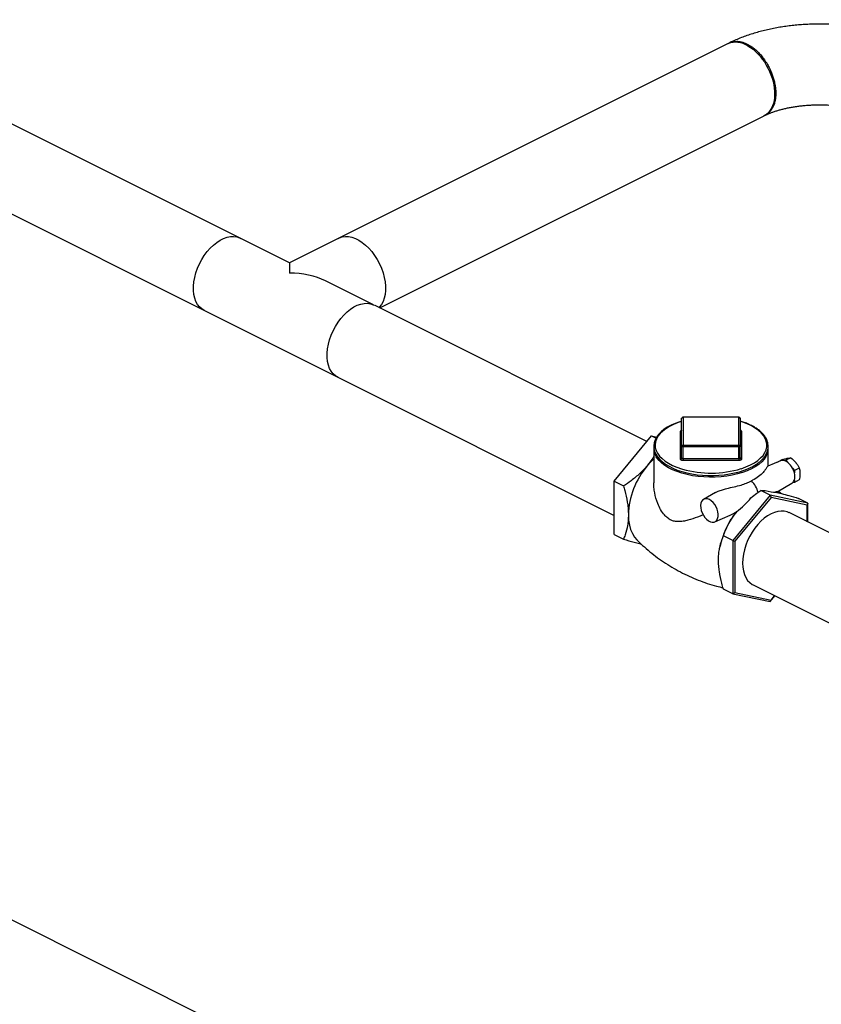
# Model space of a CAD drawing. Extents: x 19.1 to 29.8, y 0.6 to 8.7.
# Drawn here: x 24.7 to 25.4, y 4.4 to 5.3 of the extents above; entities that cross this region are included whole.
import ezdxf

# ---------------------------------------------------------------- set-up
doc = ezdxf.new("R2010")
doc.units = 0
doc.header["$MEASUREMENT"] = 0
doc.layers.get('0').update_dxf_attribs({"linetype": 'CONTINUOUS'})

msp = doc.modelspace()

# ---------------------------------------------------------------- linework, layer by layer
at = {"color": 7, "linetype": 'CONTINUOUS'}
for p, q in [((24.96178, 5.09617), (23.66814, 5.74298)), ((23.9881, 5.50335), (24.90385, 5.04547)), ((25.36534, 5.28157), (25.02061, 5.1092)), ((25.05785, 5.04814), (25.39721, 5.21783)), ((24.97816, 5.08797), (24.93571, 5.1092)), ((25.02061, 5.1092), (24.97816, 5.08797)), ((24.97816, 5.08797), (24.97816, 5.079)), ((25.05247, 5.05082), (25.01002, 5.07204)), ((25.2938, 4.93017), (25.05376, 5.05019)), ((24.90385, 5.04547), (25.02189, 4.98645)), ((25.02189, 4.98645), (25.26478, 4.86501)), ((25.32441, 4.92601), (25.32441, 4.95071)), ((25.37499, 4.95188), (25.32559, 4.95188)), ((25.32559, 4.95172), (25.32559, 4.95188)), ((25.32559, 4.95172), (25.32559, 4.92702)), ((25.37499, 4.95172), (25.32559, 4.95172)), ((25.37499, 4.95172), (25.37499, 4.95188)), ((25.37499, 4.92702), (25.37499, 4.95172)), ((25.37616, 4.95071), (25.37616, 4.92601)), ((25.32324, 4.91468), (25.32324, 4.93938)), ((25.37734, 4.93938), (25.37734, 4.91468)), ((25.26478, 4.89513), (25.29792, 4.93514)), ((25.29792, 4.93514), (25.3018, 4.9332)), ((25.29792, 4.93514), (25.30237, 4.93422)), ((25.29979, 4.92399), (25.29979, 4.89389)), ((25.32441, 4.9157), (25.32441, 4.92601)), ((25.32559, 4.92542), (25.32559, 4.92702)), ((25.32559, 4.92702), (25.37499, 4.92702)), ((25.37499, 4.92542), (25.32559, 4.92542)), ((25.32559, 4.91511), (25.32559, 4.92542)), ((25.37499, 4.92542), (25.37499, 4.92702)), ((25.37499, 4.91511), (25.37499, 4.92542)), ((25.37616, 4.9157), (25.37616, 4.92601)), ((25.40079, 4.90846), (25.40079, 4.92399)), ((25.32559, 4.91511), (25.37499, 4.91511)), ((25.32559, 4.91511), (25.32559, 4.91351)), ((25.37499, 4.91351), (25.32559, 4.91351)), ((25.37499, 4.91511), (25.37499, 4.91351)), ((25.4117, 4.91318), (25.40053, 4.90834)), ((25.41331, 4.9143), (25.409, 4.91215)), ((25.409, 4.91215), (25.40961, 4.91227)), ((25.409, 4.91201), (25.409, 4.91215)), ((25.41486, 4.91336), (25.41645, 4.91369)), ((25.42076, 4.91584), (25.41645, 4.91369)), ((25.41645, 4.91369), (25.41804, 4.91177)), ((25.42232, 4.90661), (25.42391, 4.9047)), ((25.42821, 4.90685), (25.42391, 4.9047)), ((25.42391, 4.9047), (25.42391, 4.90245)), ((25.26478, 4.89513), (25.27307, 4.89098)), ((25.26478, 4.84825), (25.26478, 4.89513)), ((25.42391, 4.89416), (25.42232, 4.89383)), ((25.42391, 4.89641), (25.42391, 4.89416)), ((25.42821, 4.89631), (25.42391, 4.89416)), ((25.35434, 4.88522), (25.34377, 4.87918)), ((25.40266, 4.88277), (25.39437, 4.88692)), ((25.39437, 4.88692), (25.39806, 4.8869)), ((25.40865, 4.88593), (25.42162, 4.89333)), ((25.41191, 4.88441), (25.40961, 4.88647)), ((25.40266, 4.88277), (25.36951, 4.84276)), ((25.40332, 4.88081), (25.37133, 4.84219)), ((25.40266, 4.88277), (25.40332, 4.88081)), ((25.4358, 4.87591), (25.40266, 4.88277)), ((25.43532, 4.87418), (25.40332, 4.88081)), ((25.4358, 4.87591), (25.42751, 4.88005)), ((25.37306, 4.86853), (25.37306, 4.86854)), ((25.59805, 4.77804), (25.41926, 4.86744)), ((25.4358, 4.87591), (25.43532, 4.87418)), ((25.43532, 4.8594), (25.43532, 4.87418)), ((25.4358, 4.85915), (25.4358, 4.87591)), ((25.35366, 4.85938), (25.3672, 4.86524)), ((25.26478, 4.84825), (25.27307, 4.84411)), ((25.36951, 4.84276), (25.36122, 4.84691)), ((25.36951, 4.84276), (25.37133, 4.84219)), ((25.36951, 4.84276), (25.36951, 4.79589)), ((25.37133, 4.84219), (25.37133, 4.79695)), ((25.3583, 4.83792), (25.35813, 4.83713)), ((25.36951, 4.79589), (25.36122, 4.80003)), ((25.38739, 4.8037), (25.56848, 4.71315)), ((25.36951, 4.79589), (25.37133, 4.79695)), ((25.36951, 4.79589), (25.40266, 4.78902)), ((25.37133, 4.79695), (25.40332, 4.79032)), ((25.40266, 4.78902), (25.40678, 4.794)), ((25.40266, 4.78902), (25.40332, 4.79032)), ((25.40332, 4.79032), (25.40649, 4.79415)), ((25.33129, 4.20853), (24.19092, 4.77871))]:
    msp.add_line(p, q, dxfattribs=at)
at = {"color": 7, "linetype": 'CONTINUOUS', "flags": 128}
for points in [[(25.36534, 5.28157), (25.36602, 5.28188), (25.36788, 5.28253), (25.36984, 5.28291), (25.3719, 5.28303), (25.37403, 5.28287), (25.37623, 5.28245), (25.37846, 5.28177), (25.38071, 5.28083), (25.38297, 5.27964), (25.38522, 5.2782), (25.38744, 5.27654), (25.3896, 5.27466), (25.3917, 5.27258), (25.39371, 5.27032), (25.39563, 5.26789), (25.39743, 5.26531), (25.39909, 5.26261)], [(25.39909, 5.26261), (25.40062, 5.2598), (25.40199, 5.25692), (25.40319, 5.25397), (25.40422, 5.25099), (25.40506, 5.248), (25.40571, 5.24502), (25.40616, 5.24208), (25.40642, 5.23921), (25.40647, 5.23641), (25.40632, 5.23373), (25.40596, 5.23117), (25.40541, 5.22876), (25.40466, 5.22652), (25.40373, 5.22447), (25.40261, 5.22261), (25.40132, 5.22098), (25.39988, 5.21958), (25.39828, 5.21842), (25.39721, 5.21783)], [(24.90322, 5.04581), (24.90296, 5.04592), (24.90069, 5.04725), (24.89867, 5.04903), (24.89694, 5.05124), (24.89553, 5.05383), (24.89445, 5.05677), (24.89372, 5.06003), (24.89335, 5.06354), (24.89335, 5.06727), (24.89372, 5.07115), (24.89445, 5.07513), (24.89553, 5.07915), (24.89694, 5.08316), (24.89867, 5.08709), (24.90069, 5.09089), (24.90296, 5.09449), (24.90547, 5.09786), (24.90816, 5.10094), (24.911, 5.10368), (24.91396, 5.10605), (24.91698, 5.10801), (24.92002, 5.10953), (24.92304, 5.11059), (24.92599, 5.11118), (24.92884, 5.11128), (24.93153, 5.11089), (24.93403, 5.11003), (24.93506, 5.1095)], [(25.02126, 5.1095), (25.02229, 5.11003), (25.02479, 5.11089), (25.02748, 5.11128), (25.03033, 5.11118), (25.03328, 5.11059), (25.0363, 5.10953), (25.03934, 5.10801), (25.04236, 5.10605), (25.04532, 5.10368), (25.04816, 5.10094), (25.05085, 5.09786), (25.05336, 5.09449), (25.05563, 5.09089)], [(25.05563, 5.09089), (25.05765, 5.08709), (25.05938, 5.08316), (25.06079, 5.07915), (25.06187, 5.07513), (25.0626, 5.07115), (25.06297, 5.06727), (25.06297, 5.06354), (25.0626, 5.06003), (25.06187, 5.05677), (25.06079, 5.05383), (25.05938, 5.05124), (25.05765, 5.04903), (25.05712, 5.0485)], [(25.02126, 4.98679), (25.021, 4.9869), (25.01873, 4.98823), (25.01671, 4.99001), (25.01498, 4.99221), (25.01357, 4.99481), (25.01249, 4.99775), (25.01176, 5.001), (25.0114, 5.00452), (25.0114, 5.00825), (25.01176, 5.01213), (25.01249, 5.01611), (25.01357, 5.02013), (25.01498, 5.02414), (25.01671, 5.02807), (25.01873, 5.03186), (25.021, 5.03547), (25.02351, 5.03884), (25.0262, 5.04192), (25.02905, 5.04466), (25.032, 5.04703), (25.03502, 5.04899), (25.03806, 5.05051), (25.04108, 5.05157), (25.04403, 5.05216), (25.04688, 5.05226), (25.04957, 5.05187), (25.05208, 5.05101), (25.0531, 5.05048)], [(25.32441, 4.94821), (25.32266, 4.94769), (25.31873, 4.94624), (25.31508, 4.9446), (25.31175, 4.94279), (25.30878, 4.94081), (25.30618, 4.93868), (25.304, 4.93643), (25.30225, 4.93406), (25.30096, 4.9316), (25.30014, 4.9291), (25.2998, 4.92657), (25.29993, 4.92406), (25.30052, 4.92158), (25.30157, 4.91915), (25.30306, 4.91679), (25.305, 4.9145), (25.30736, 4.91232), (25.31013, 4.91027), (25.31327, 4.90837), (25.31675, 4.90664), (25.32054, 4.90509), (25.3246, 4.90374), (25.32889, 4.90259), (25.33338, 4.90166), (25.33802, 4.90095), (25.34278, 4.90046), (25.3476, 4.90022), (25.35245, 4.9002), (25.35727, 4.90043), (25.36203, 4.90088), (25.36669, 4.90157), (25.37119, 4.90247), (25.37551, 4.9036), (25.37959, 4.90493), (25.38341, 4.90646), (25.38569, 4.90753), (25.38569, 4.90753)], [(25.32441, 4.94803), (25.32119, 4.94695), (25.31725, 4.94535), (25.31366, 4.94355), (25.31046, 4.94158), (25.30768, 4.93946), (25.30535, 4.9372), (25.30349, 4.93483), (25.30214, 4.93239), (25.30129, 4.92988), (25.30096, 4.92735), (25.30116, 4.92481), (25.30188, 4.9223), (25.30311, 4.91983), (25.30484, 4.91745), (25.30705, 4.91516), (25.30972, 4.913), (25.31282, 4.91099), (25.31632, 4.90915), (25.32018, 4.9075), (25.32435, 4.90605), (25.32516, 4.90581)], [(25.38517, 4.90959), (25.38857, 4.91148), (25.39157, 4.91353), (25.39413, 4.91572), (25.39622, 4.91804), (25.39783, 4.92044), (25.39893, 4.92292), (25.39952, 4.92545), (25.39958, 4.92798), (25.39912, 4.93051), (25.39815, 4.93301), (25.39667, 4.93543), (25.39469, 4.93777), (25.39225, 4.94), (25.38936, 4.94209), (25.38606, 4.94402), (25.38237, 4.94577), (25.37835, 4.94732), (25.37616, 4.94803)], [(25.32559, 4.92542), (25.32536, 4.92543), (25.32514, 4.92546), (25.32494, 4.92552), (25.32476, 4.92559), (25.32461, 4.92568), (25.3245, 4.92578), (25.32444, 4.92589), (25.32441, 4.92601)], [(25.37616, 4.92601), (25.37614, 4.92589), (25.37608, 4.92578), (25.37597, 4.92568), (25.37582, 4.92559), (25.37564, 4.92552), (25.37544, 4.92546), (25.37522, 4.92543), (25.37499, 4.92542)], [(25.29979, 4.91501), (25.29739, 4.91268), (25.29394, 4.90884)], [(25.39892, 4.91718), (25.39884, 4.91704), (25.39719, 4.91462), (25.39505, 4.9123), (25.39246, 4.91009), (25.38943, 4.90803), (25.386, 4.90613), (25.3822, 4.90442), (25.37808, 4.9029), (25.37367, 4.90161), (25.36902, 4.90054), (25.36418, 4.89971), (25.3592, 4.89913), (25.35412, 4.89881), (25.34901, 4.89874), (25.34391, 4.89894), (25.33887, 4.89939), (25.33396, 4.90009), (25.32921, 4.90104), (25.32467, 4.90223), (25.3204, 4.90363), (25.31643, 4.90525), (25.31282, 4.90706), (25.30958, 4.90904), (25.30677, 4.91118), (25.3044, 4.91344), (25.3025, 4.91582), (25.30188, 4.9168)], [(25.32559, 4.91351), (25.32513, 4.91353), (25.32469, 4.9136), (25.32428, 4.91371), (25.32393, 4.91385), (25.32364, 4.91403), (25.32342, 4.91423), (25.32329, 4.91445), (25.32324, 4.91468)], [(25.32441, 4.9157), (25.32444, 4.91558), (25.3245, 4.91547), (25.32461, 4.91537), (25.32476, 4.91528), (25.32494, 4.91521), (25.32514, 4.91515), (25.32536, 4.91512), (25.32559, 4.91511)], [(25.37499, 4.91511), (25.37522, 4.91512), (25.37544, 4.91515), (25.37564, 4.91521), (25.37582, 4.91528), (25.37597, 4.91537), (25.37608, 4.91547), (25.37614, 4.91558), (25.37616, 4.9157)], [(25.37734, 4.91468), (25.37729, 4.91445), (25.37716, 4.91423), (25.37694, 4.91403), (25.37665, 4.91385), (25.37629, 4.91371), (25.37589, 4.9136), (25.37545, 4.91353), (25.37499, 4.91351)], [(25.42162, 4.89333), (25.42188, 4.89349), (25.42232, 4.89383)], [(25.34892, 4.87898), (25.34724, 4.87959), (25.34563, 4.87973), (25.34418, 4.87939), (25.34295, 4.87858), (25.342, 4.87734), (25.34138, 4.87572), (25.3411, 4.87381), (25.34119, 4.8717), (25.34165, 4.86947), (25.34244, 4.86724), (25.34354, 4.86512), (25.34488, 4.86319), (25.34642, 4.86155), (25.34807, 4.86027), (25.34977, 4.85943), (25.35142, 4.85905), (25.35296, 4.85915), (25.35431, 4.85973), (25.3554, 4.86076), (25.35619, 4.8622), (25.35665, 4.86397), (25.35674, 4.866), (25.35647, 4.86818), (25.35584, 4.87042), (25.35489, 4.87261), (25.35366, 4.87465), (25.35221, 4.87645), (25.3506, 4.87791), (25.34892, 4.87898)], [(25.41925, 4.86743), (25.41763, 4.86811), (25.41503, 4.86874), (25.41226, 4.86888), (25.40935, 4.86853), (25.40636, 4.86771), (25.40332, 4.86642), (25.40029, 4.86467), (25.39729, 4.8625), (25.39439, 4.85994), (25.39162, 4.85703), (25.38901, 4.8538), (25.38662, 4.8503), (25.38447, 4.84659), (25.38259, 4.84272), (25.38102, 4.83875), (25.37977, 4.83473), (25.37886, 4.83072), (25.37832, 4.82678), (25.37813, 4.82297), (25.37832, 4.81934), (25.37886, 4.81595), (25.37977, 4.81285), (25.38102, 4.81007), (25.38259, 4.80767), (25.38447, 4.80568), (25.38662, 4.80412), (25.38739, 4.8037)], [(25.27737, 4.86539), (25.27759, 4.86079), (25.27826, 4.85648), (25.27937, 4.85251), (25.2809, 4.84894), (25.28282, 4.84581), (25.28478, 4.84352)]]:
    msp.add_lwpolyline(points, dxfattribs=at)
at = {"color": 7, "linetype": 'CONTINUOUS'}
for centre, radius, start, end in [((25.32559, 4.95071), 0.00117, 90, 180), ((25.32551, 4.95062), 0.0011, 86.18874, 175.59805), ((25.37499, 4.95071), 0.00117, 0, 90), ((25.37507, 4.95062), 0.0011, 4.40195, 93.81126), ((25.32332, 4.94048), 0.0011, 266.18874, 355.59805), ((25.3246, 4.939), 0.00141, 98.64616, 164.12648), ((25.37726, 4.94048), 0.0011, 184.40195, 273.81126), ((25.37598, 4.939), 0.00141, 15.89028, 81.44313), ((25.31375, 4.92415), 0.01396, 180.65764, 211.77146), ((25.32551, 4.92592), 0.0011, 86.18874, 175.59805), ((25.37507, 4.92592), 0.0011, 4.40195, 93.81126), ((25.38697, 4.92412), 0.01382, 329.83503, 359.43641), ((25.32332, 4.91578), 0.0011, 266.18874, 355.59805), ((25.37726, 4.91578), 0.0011, 184.40195, 273.81126), ((25.41355, 4.90862), 0.00492, 74.4958, 112.13036), ((25.41254, 4.90474), 0.00893, 51.95861, 74.91129), ((25.40833, 4.89937), 0.01575, 27.36757, 51.91097), ((25.34819, 4.86326), 0.07085, 139.96268, 178.2749), ((25.35025, 4.99422), 0.0919, 254.15547, 286.87859), ((25.35883, 4.96313), 0.05967, 287.66758, 296.20049), ((25.40684, 4.89832), 0.01756, 13.58387, 28.17855), ((25.41269, 4.89943), 0.01162, 344.93057, 15.06943), ((25.37174, 4.88077), 0.02056, 12.40092, 46.07735), ((25.41854, 4.89794), 0.00558, 312.59581, 344.07318), ((25.43083, 4.82183), 0.07429, 141.04774, 167.48645)]:
    msp.add_arc(centre, radius, start, end, dxfattribs=at)
for centre, major_axis, ratio, start_param, end_param in [((24.97816, 5.04814), (0.05038, 0), 0.612372, 0.886077, 1.570796), ((25.3906, 4.89106), (-0.01793, 0.0051), 0.117308, 2.032953, 2.767803), ((25.37519, 4.88335), (0.01644, 0.01817), 0.395914, 4.18099, 4.91584)]:
    msp.add_ellipse(centre, major_axis=major_axis, ratio=ratio, start_param=start_param, end_param=end_param, dxfattribs=at)
for points, knots in [([(25.52561, 5.28214), (25.52509, 5.28239), (25.52303, 5.2834), (25.51934, 5.28504), (25.51446, 5.287), (25.50947, 5.28881), (25.50438, 5.29046), (25.49919, 5.29196), (25.49393, 5.2933), (25.48859, 5.2945), (25.48318, 5.29554), (25.47772, 5.29644), (25.47222, 5.29719), (25.46668, 5.29779), (25.4611, 5.29825), (25.45551, 5.29857), (25.4499, 5.29874), (25.44429, 5.29876), (25.43868, 5.29865), (25.43308, 5.29838), (25.42751, 5.29798), (25.42196, 5.29743), (25.41645, 5.29673), (25.41098, 5.29589), (25.40557, 5.29491), (25.40021, 5.29377), (25.39493, 5.29249), (25.38972, 5.29105), (25.38459, 5.28946), (25.37955, 5.28771), (25.37462, 5.28579), (25.37027, 5.28394), (25.36762, 5.28266), (25.36653, 5.28214)], [0, 0, 0, 0, 0.0114169, 0.0455544, 0.0795744, 0.113481, 0.1472446, 0.1808519, 0.214301, 0.2475983, 0.2807555, 0.3137872, 0.3467105, 0.3795432, 0.4123037, 0.4450105, 0.4776824, 0.5103381, 0.5429962, 0.5756706, 0.608379, 0.6411407, 0.6739752, 0.7069022, 0.7399419, 0.7731142, 0.8064387, 0.8399342, 0.8736169, 0.9074995, 0.9415883, 0.9758796, 1, 1, 1, 1]), ([(25.36656, 5.28209), (25.36689, 5.28227), (25.36804, 5.2829), (25.37027, 5.28341), (25.37262, 5.28359), (25.37447, 5.28348), (25.37577, 5.2833), (25.37708, 5.28303), (25.37839, 5.28267), (25.37971, 5.28223), (25.38103, 5.28169), (25.38257, 5.28097), (25.38452, 5.27989), (25.38703, 5.27824), (25.38968, 5.27611), (25.39236, 5.27356), (25.39448, 5.2712), (25.39621, 5.26902), (25.39755, 5.2672), (25.39887, 5.26521), (25.40045, 5.26262), (25.40213, 5.25945), (25.40376, 5.25577), (25.40505, 5.25223), (25.40613, 5.24852), (25.40693, 5.24473), (25.4074, 5.24098), (25.40754, 5.23757), (25.4074, 5.2343), (25.40693, 5.23102), (25.40612, 5.22804), (25.40504, 5.22541), (25.40398, 5.22356), (25.40297, 5.22218), (25.40211, 5.22119), (25.40116, 5.22028), (25.39968, 5.21911), (25.39832, 5.21823), (25.3972, 5.2179), (25.39705, 5.21785)], [0, 0, 0, 0, 0.016188, 0.05644, 0.096197, 0.113093, 0.129898, 0.146612, 0.163235, 0.179768, 0.196209, 0.212558, 0.237519, 0.268888, 0.306661, 0.339202, 0.375346, 0.394778, 0.415111, 0.436346, 0.458475, 0.495574, 0.530848, 0.564295, 0.595915, 0.635224, 0.671287, 0.704105, 0.736915, 0.772991, 0.812331, 0.843989, 0.877484, 0.894928, 0.912831, 0.931195, 0.950025, 0.993211, 1, 1, 1, 1]), ([(25.39806, 5.21824), (25.39818, 5.2183), (25.39898, 5.21869), (25.4006, 5.21941), (25.403, 5.22038), (25.40562, 5.22133), (25.40843, 5.22225), (25.41144, 5.22313), (25.41461, 5.22395), (25.41795, 5.2247), (25.42143, 5.22537), (25.42504, 5.22597), (25.42875, 5.22647), (25.43256, 5.22688), (25.43643, 5.22719), (25.44036, 5.22739), (25.44432, 5.22749), (25.44829, 5.22749), (25.45225, 5.22737), (25.45618, 5.22715), (25.46006, 5.22683), (25.46388, 5.22641), (25.4676, 5.22589), (25.47122, 5.22528), (25.47471, 5.22459), (25.47806, 5.22381), (25.48125, 5.22298), (25.48426, 5.22208), (25.48708, 5.22114), (25.48969, 5.22016), (25.49204, 5.21919), (25.49342, 5.21855), (25.49407, 5.21824)], [0, 0, 0, 0, 0.005876, 0.037906, 0.070277, 0.103082, 0.136301, 0.169909, 0.203875, 0.238166, 0.272747, 0.307582, 0.342635, 0.377869, 0.41325, 0.448741, 0.484309, 0.519917, 0.555531, 0.591106, 0.626607, 0.662001, 0.697253, 0.732327, 0.767188, 0.801803, 0.836135, 0.870153, 0.903824, 0.937121, 0.97002, 1, 1, 1, 1]), ([(25.38569, 4.90753), (25.38629, 4.90784), (25.38804, 4.90874), (25.39066, 4.91035), (25.39342, 4.91242), (25.39579, 4.91463), (25.39772, 4.91695), (25.39921, 4.91938), (25.40023, 4.92187), (25.40077, 4.92439), (25.40084, 4.92692), (25.40044, 4.92943), (25.39957, 4.93189), (25.39826, 4.93429), (25.39651, 4.93661), (25.39432, 4.93884), (25.39171, 4.94095), (25.38872, 4.94291), (25.38538, 4.94472), (25.3817, 4.94634), (25.37861, 4.94751), (25.37668, 4.94806), (25.37616, 4.94821)], [0, 0, 0, 0, 0.0281106, 0.081642, 0.135238, 0.1888452, 0.2423604, 0.2956302, 0.3484686, 0.4007515, 0.4525412, 0.5041187, 0.5557557, 0.6077649, 0.6602904, 0.7132792, 0.7665761, 0.8200253, 0.8735139, 0.9269744, 0.9803887, 1, 1, 1, 1]), ([(25.32441, 4.9404), (25.32441, 4.94031), (25.32439, 4.94016), (25.3243, 4.94008), (25.32432, 4.94009), (25.32432, 4.9401)], [0, 0, 0, 0, 0.535046, 0.985676, 1, 1, 1, 1]), ([(25.29979, 4.91716), (25.2997, 4.91701), (25.29874, 4.91526), (25.29681, 4.91245), (25.29478, 4.9099), (25.29394, 4.90884)], [0, 0, 0, 0, 0.053479, 0.606284, 1, 1, 1, 1]), ([(25.41331, 4.9143), (25.41375, 4.91442), (25.41536, 4.91487), (25.41672, 4.91518), (25.4177, 4.9154)], [0, 0, 0, 0, 0.276308, 1, 1, 1, 1]), ([(25.4177, 4.9154), (25.41805, 4.91547), (25.41927, 4.91571), (25.42014, 4.91579), (25.42076, 4.91584)], [0, 0, 0, 0, 0.28358, 1, 1, 1, 1]), ([(25.42076, 4.91584), (25.42222, 4.91462), (25.4238, 4.9133), (25.42506, 4.91178), (25.42515, 4.91168)], [0, 0, 0, 0, 0.930988, 1, 1, 1, 1]), ([(25.42515, 4.91168), (25.42574, 4.91091), (25.42694, 4.90935), (25.42778, 4.90769), (25.42821, 4.90685)], [0, 0, 0, 0, 0.494511, 1, 1, 1, 1]), ([(25.29394, 4.90884), (25.29184, 4.9065), (25.28757, 4.90177), (25.28036, 4.8959), (25.27533, 4.89251), (25.27307, 4.89098)], [0, 0, 0, 0, 0.348203, 0.705577, 1, 1, 1, 1]), ([(25.40054, 4.90832), (25.40046, 4.90826), (25.40027, 4.90813), (25.39963, 4.90718), (25.39843, 4.90546), (25.39612, 4.90263), (25.39249, 4.8992), (25.38868, 4.8968), (25.38634, 4.89573), (25.386, 4.89558)], [0, 0, 0, 0, 0.0749918, 0.1673598, 0.3207727, 0.4780273, 0.7149778, 0.9586656, 1, 1, 1, 1]), ([(25.42821, 4.90685), (25.42848, 4.90565), (25.42884, 4.90409), (25.42887, 4.90232), (25.42888, 4.90191)], [0, 0, 0, 0, 0.768195, 1, 1, 1, 1]), ([(25.34334, 4.86561), (25.34243, 4.86522), (25.33859, 4.86357), (25.33343, 4.8617), (25.32782, 4.86016), (25.32378, 4.8595), (25.31994, 4.85946), (25.3171, 4.86003), (25.31441, 4.86109), (25.31189, 4.86263), (25.30869, 4.86573), (25.3057, 4.8701), (25.30264, 4.87663), (25.3008, 4.88328), (25.2999, 4.88945), (25.29984, 4.89246), (25.29981, 4.89389)], [0, 0, 0, 0, 0.039305, 0.16769, 0.233869, 0.29999, 0.35853, 0.418511, 0.440893, 0.497957, 0.557094, 0.641544, 0.728161, 0.86569, 0.936504, 1, 1, 1, 1]), ([(25.35442, 4.88509), (25.35518, 4.88555), (25.35703, 4.88666), (25.36042, 4.88774), (25.36513, 4.88903), (25.37074, 4.89025), (25.37658, 4.89168), (25.38171, 4.89341), (25.38457, 4.89485), (25.386, 4.89558)], [0, 0, 0, 0, 0.0750487, 0.1830539, 0.2912972, 0.4832561, 0.6755452, 0.8377869, 1, 1, 1, 1]), ([(25.42888, 4.90191), (25.42879, 4.90046), (25.42869, 4.89863), (25.42829, 4.89671), (25.42821, 4.89631)], [0, 0, 0, 0, 0.789056, 1, 1, 1, 1]), ([(25.27307, 4.89098), (25.27345, 4.88963), (25.2748, 4.88489), (25.27622, 4.87842), (25.27711, 4.87172), (25.27735, 4.86793), (25.27737, 4.86585), (25.27737, 4.86539)], [0, 0, 0, 0, 0.155401, 0.544236, 0.743724, 0.943163, 1, 1, 1, 1]), ([(25.38555, 4.88065), (25.38732, 4.88199), (25.39019, 4.88416), (25.3932, 4.88615), (25.39437, 4.88692)], [0, 0, 0, 0, 0.614363, 1, 1, 1, 1]), ([(25.40865, 4.88593), (25.40865, 4.88593), (25.40855, 4.88579), (25.408, 4.8857), (25.40735, 4.88559), (25.40707, 4.88554)], [0, 0, 0, 0, 0.0004121, 0.5793238, 1, 1, 1, 1]), ([(25.40708, 4.88554), (25.40889, 4.88513), (25.41256, 4.88431), (25.41946, 4.88245), (25.42466, 4.8809), (25.42751, 4.88005)], [0, 0, 0, 0, 0.306601, 0.619225, 1, 1, 1, 1]), ([(25.36122, 4.84691), (25.36197, 4.84887), (25.36373, 4.85352), (25.36739, 4.86088), (25.37116, 4.86597), (25.37306, 4.86854)], [0, 0, 0, 0, 0.265065, 0.628393, 1, 1, 1, 1]), ([(25.36718, 4.86528), (25.36795, 4.86562), (25.36981, 4.86645), (25.37172, 4.86765), (25.37288, 4.86841), (25.37306, 4.86853)], [0, 0, 0, 0, 0.377576, 0.905228, 1, 1, 1, 1]), ([(25.27737, 4.86539), (25.27733, 4.86381), (25.27725, 4.86065), (25.27645, 4.85461), (25.27502, 4.84908), (25.27354, 4.84531), (25.27307, 4.84411)], [0, 0, 0, 0, 0.1986, 0.39724, 0.807104, 1, 1, 1, 1]), ([(25.27307, 4.84411), (25.27628, 4.84316), (25.28113, 4.84172), (25.28622, 4.84034), (25.28813, 4.83988), (25.28867, 4.83975)], [0, 0, 0, 0, 0.5845, 0.883978, 1, 1, 1, 1]), ([(25.28479, 4.84359), (25.28596, 4.8424), (25.28911, 4.83919), (25.29466, 4.83429), (25.30138, 4.8289), (25.30843, 4.82387), (25.31574, 4.81924), (25.32329, 4.81501), (25.33103, 4.81122), (25.33893, 4.80786), (25.34693, 4.80497), (25.35427, 4.8027), (25.35896, 4.8016), (25.36092, 4.80114)], [0, 0, 0, 0, 0.057271, 0.155031, 0.252906, 0.35075, 0.448443, 0.545883, 0.642981, 0.739648, 0.835778, 0.931288, 1, 1, 1, 1]), ([(25.35692, 4.82562), (25.35692, 4.82608), (25.35694, 4.82809), (25.35717, 4.83156), (25.35804, 4.83738), (25.35947, 4.84248), (25.36084, 4.84594), (25.36122, 4.84691)], [0, 0, 0, 0, 0.056838, 0.250969, 0.445144, 0.844596, 1, 1, 1, 1]), ([(25.36122, 4.80003), (25.36075, 4.80171), (25.3593, 4.80685), (25.35787, 4.81376), (25.35704, 4.82061), (25.35696, 4.82395), (25.35692, 4.82562)], [0, 0, 0, 0, 0.192891, 0.590675, 0.795361, 1, 1, 1, 1])]:
    msp.add_open_spline(points, degree=3, knots=knots, dxfattribs=at)

doc.saveas('drawing.dxf')
